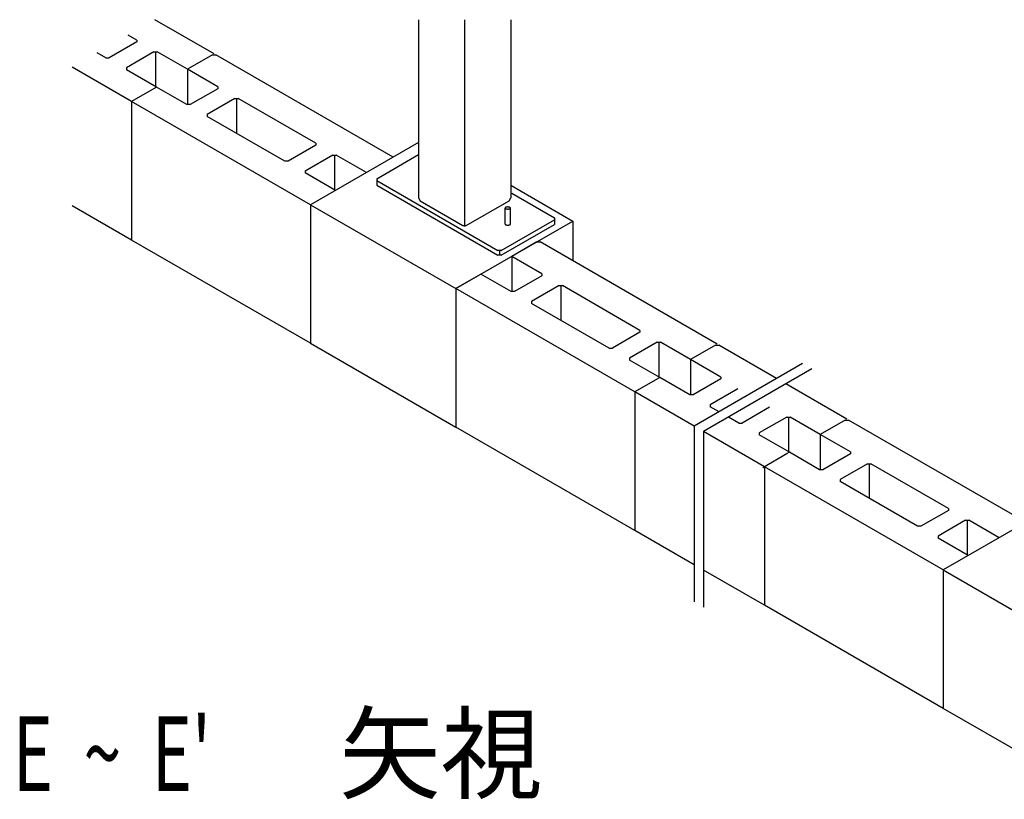
# Model space of a CAD drawing. Extents: x 868 to 32764, y 362 to 22484.
# Drawn here: x 27310 to 30479, y 3025 to 5535 of the extents above; entities that cross this region are included whole.
import ezdxf

# ---------------------------------------------------------------- set-up
doc = ezdxf.new("R2010")
doc.units = 0
doc.header["$LTSCALE"] = 80
doc.header["$MEASUREMENT"] = 0
doc.layers.add('SUNPOU', color=4, linetype='CONTINUOUS')
doc.layers.add('U1', color=3, linetype='CONTINUOUS')
doc.styles.add('00', font='ROMANS', dxfattribs={"width": 0.666667, "bigfont": 'BIGFONT'})
doc.styles.add('01', font='ROMANS', dxfattribs={"height": 3, "bigfont": 'BIGFONT'})

msp = doc.modelspace()

# ---------------------------------------------------------------- linework, layer by layer
at = {"layer": 'U1'}
for p, q in [((27935.6, 5424.9), (27744.5, 5535.2)), ((28592.9, 5534.3), (28592.9, 4961.6)), ((28741.7, 5534.3), (28741.7, 4869.5)), ((28890.5, 5534.3), (28890.5, 4961.6)), ((27686.7, 5469.5), (27658.8, 5485.6)), ((27686.7, 5463.3), (27598, 5412.1)), ((27686.7, 5469.5), (27686.7, 5463.3)), ((27587.3, 5412.1), (27559.3, 5428.2)), ((27741.8, 5431.5), (27653.1, 5380.3)), ((27741.8, 5431.5), (27752.5, 5431.5)), ((27747.2, 5431.5), (27747.2, 5316.1)), ((27849.8, 5375.3), (27752.5, 5431.5)), ((27930.2, 5421.8), (27849.8, 5375.3)), ((27930.2, 5421.8), (27940.9, 5421.8)), ((28511.3, 5092.5), (27940.9, 5421.8)), ((28511.3, 5092.5), (27940.9, 5421.8)), ((27587.3, 5412.1), (27598, 5412.1)), ((27669.9, 5271.5), (27478.9, 5381.8)), ((27653.1, 5380.3), (27653.1, 5374.1)), ((27750.4, 5318), (27653.1, 5374.1)), ((27849.8, 5375.3), (27849.8, 5261.8)), ((27947.1, 5319.2), (27849.8, 5375.3)), ((27750.4, 5318), (27669.9, 5271.5)), ((27847.6, 5261.8), (27750.4, 5318)), ((27947.1, 5313), (27858.3, 5261.8)), ((27947.1, 5319.2), (27947.1, 5313)), ((28245.6, 4939.1), (27669.9, 5271.5)), ((27669.9, 5271.5), (27669.9, 4825.4)), ((27858.3, 5261.8), (27847.6, 5261.8)), ((28002.1, 5281.2), (27913.4, 5230)), ((28002.1, 5281.2), (28012.8, 5281.2)), ((28007.5, 5281.2), (28007.5, 5169.5)), ((28262.5, 5137.1), (28012.8, 5281.2)), ((27913.4, 5230), (27913.4, 5223.8)), ((28163.1, 5079.7), (27913.4, 5223.8)), ((28592.9, 5139.6), (28245.6, 4939.1)), ((28262.5, 5137.1), (28262.5, 5130.9)), ((28262.5, 5130.9), (28173.7, 5079.7)), ((28173.7, 5079.7), (28163.1, 5079.7)), ((28317.6, 5099.1), (28228.8, 5047.9)), ((28317.6, 5099.1), (28328.2, 5099.1)), ((28322.9, 5099.1), (28322.9, 4983.7)), ((28425.5, 5043), (28328.2, 5099.1)), ((28458.6, 5023.2), (28592.9, 5100.7)), ((28228.8, 5047.9), (28228.8, 5041.7)), ((28326.1, 4985.6), (28228.8, 5041.7)), ((28458.6, 5023.2), (28458.6, 5017.1)), ((28458.6, 5017.1), (28458.6, 5002)), ((28458.6, 5017.1), (28848.4, 4792)), ((28458.6, 5002), (28848.4, 4776.9)), ((28890.5, 5002.3), (29090.4, 4886.9)), ((28893.2, 4976.6), (29030.7, 4897.2)), ((28592.9, 4961.6), (28598.2, 4952.3)), ((28598.2, 4952.3), (28736.3, 4872.6)), ((28747, 4872.6), (28885.2, 4952.3)), ((28885.2, 4952.3), (28890.5, 4961.6)), ((27669.9, 4825.4), (27478.9, 4935.7)), ((28245.6, 4939.1), (28245.6, 4493)), ((28245.6, 4939.1), (28713.3, 4669.1)), ((28871.9, 4929), (28871.8, 4928.9)), ((28871.8, 4928.9), (28871.8, 4928.7)), ((28871.8, 4877), (28871.8, 4928.7)), ((28871.8, 4928.7), (28871.8, 4928.6)), ((28871.8, 4928.6), (28871.9, 4928.4)), ((28872, 4929.4), (28871.9, 4929.2)), ((28871.9, 4929.2), (28871.9, 4929)), ((28871.9, 4928.4), (28871.9, 4928.2)), ((28871.9, 4928.2), (28872, 4928.1)), ((28872.1, 4929.5), (28872, 4929.4)), ((28872, 4928.1), (28872.1, 4927.9)), ((28872.2, 4929.7), (28872.1, 4929.5)), ((28872.1, 4927.9), (28872.2, 4927.8)), ((28872.3, 4929.8), (28872.2, 4929.7)), ((28872.2, 4927.8), (28872.3, 4927.6)), ((28872.5, 4930), (28872.3, 4929.8)), ((28872.3, 4927.6), (28872.5, 4927.5)), ((28872.6, 4930.1), (28872.5, 4930)), ((28872.5, 4927.5), (28872.6, 4927.3)), ((28872.8, 4930.3), (28872.6, 4930.1)), ((28872.6, 4927.3), (28872.8, 4927.2)), ((28873, 4930.4), (28872.8, 4930.3)), ((28872.8, 4927.2), (28873, 4927.1)), ((28873.3, 4930.5), (28873, 4930.4)), ((28873, 4927.1), (28873.3, 4926.9)), ((28873.5, 4930.7), (28873.3, 4930.5)), ((28873.3, 4926.9), (28873.5, 4926.8)), ((28873.8, 4930.8), (28873.5, 4930.7)), ((28873.5, 4926.8), (28873.8, 4926.7)), ((28874.1, 4930.9), (28873.8, 4930.8)), ((28873.8, 4926.7), (28874.1, 4926.5)), ((28874.4, 4931), (28874.1, 4930.9)), ((28874.1, 4926.5), (28874.4, 4926.4)), ((28874.7, 4931.1), (28874.4, 4931)), ((28874.4, 4926.4), (28874.7, 4926.3)), ((28875, 4931.2), (28874.7, 4931.1)), ((28874.7, 4926.3), (28875, 4926.2)), ((28875.3, 4931.3), (28875, 4931.2)), ((28875, 4926.2), (28875.3, 4926.1)), ((28875.7, 4931.4), (28875.3, 4931.3)), ((28875.3, 4926.1), (28875.7, 4926)), ((28876, 4931.5), (28875.7, 4931.4)), ((28875.7, 4926), (28876, 4925.9)), ((28876.4, 4931.6), (28876, 4931.5)), ((28876, 4925.9), (28876.4, 4925.9)), ((28876.8, 4931.7), (28876.4, 4931.6)), ((28876.4, 4925.9), (28876.8, 4925.8)), ((28877.2, 4931.7), (28876.8, 4931.7)), ((28876.8, 4925.8), (28877.2, 4925.7)), ((28877.6, 4931.8), (28877.2, 4931.7)), ((28877.2, 4925.7), (28877.6, 4925.7)), ((28878, 4931.8), (28877.6, 4931.8)), ((28877.6, 4925.7), (28878, 4925.6)), ((28878.4, 4931.9), (28878, 4931.8)), ((28878, 4925.6), (28878.4, 4925.6)), ((28878.8, 4931.9), (28878.4, 4931.9)), ((28878.4, 4925.6), (28878.8, 4925.5)), ((28879.2, 4931.9), (28878.8, 4931.9)), ((28878.8, 4925.5), (28879.2, 4925.5)), ((28879.6, 4932), (28879.2, 4931.9)), ((28879.2, 4925.5), (28879.6, 4925.5)), ((28880.1, 4932), (28879.6, 4932)), ((28879.6, 4925.5), (28880.1, 4925.5)), ((28880.5, 4932), (28880.1, 4932)), ((28880.1, 4925.5), (28880.5, 4925.5)), ((28880.9, 4932), (28880.5, 4932)), ((28880.5, 4925.5), (28880.9, 4925.5)), ((28881.4, 4932), (28880.9, 4932)), ((28880.9, 4925.5), (28881.4, 4925.5)), ((28881.8, 4931.9), (28881.4, 4932)), ((28881.4, 4925.5), (28881.8, 4925.5)), ((28882.2, 4931.9), (28881.8, 4931.9)), ((28881.8, 4925.5), (28882.2, 4925.5)), ((28882.6, 4931.9), (28882.2, 4931.9)), ((28882.2, 4925.5), (28882.6, 4925.6)), ((28883, 4931.8), (28882.6, 4931.9)), ((28882.6, 4925.6), (28883, 4925.6)), ((28883.4, 4931.8), (28883, 4931.8)), ((28883, 4925.6), (28883.4, 4925.7)), ((28883.8, 4931.7), (28883.4, 4931.8)), ((28883.4, 4925.7), (28883.8, 4925.7)), ((28884.2, 4931.7), (28883.8, 4931.7)), ((28883.8, 4925.7), (28884.2, 4925.8)), ((28884.6, 4931.6), (28884.2, 4931.7)), ((28884.2, 4925.8), (28884.6, 4925.9)), ((28885, 4931.5), (28884.6, 4931.6)), ((28884.6, 4925.9), (28885, 4925.9)), ((28885.3, 4931.4), (28885, 4931.5)), ((28885, 4925.9), (28885.3, 4926)), ((28885.7, 4931.3), (28885.3, 4931.4)), ((28885.3, 4926), (28885.7, 4926.1)), ((28886, 4931.2), (28885.7, 4931.3)), ((28885.7, 4926.1), (28886, 4926.2)), ((28886.3, 4931.1), (28886, 4931.2)), ((28886, 4926.2), (28886.3, 4926.3)), ((28886.6, 4931), (28886.3, 4931.1)), ((28886.3, 4926.3), (28886.6, 4926.4)), ((28886.9, 4930.9), (28886.6, 4931)), ((28886.6, 4926.4), (28886.9, 4926.5)), ((28887.2, 4930.8), (28886.9, 4930.9)), ((28886.9, 4926.5), (28887.2, 4926.7)), ((28887.5, 4930.7), (28887.2, 4930.8)), ((28887.2, 4926.7), (28887.5, 4926.8)), ((28887.7, 4930.5), (28887.5, 4930.7)), ((28887.5, 4926.8), (28887.7, 4926.9)), ((28888, 4930.4), (28887.7, 4930.5)), ((28887.7, 4926.9), (28888, 4927.1)), ((28888.2, 4930.3), (28888, 4930.4)), ((28888, 4927.1), (28888.2, 4927.2)), ((28888.4, 4930.1), (28888.2, 4930.3)), ((28888.2, 4927.2), (28888.4, 4927.3)), ((28888.5, 4930), (28888.4, 4930.1)), ((28888.4, 4927.3), (28888.5, 4927.5)), ((28888.7, 4929.8), (28888.5, 4930)), ((28888.5, 4927.5), (28888.7, 4927.6)), ((28888.8, 4929.7), (28888.7, 4929.8)), ((28888.7, 4927.6), (28888.8, 4927.8)), ((28888.9, 4929.5), (28888.8, 4929.7)), ((28888.8, 4927.8), (28888.9, 4927.9)), ((28889, 4929.4), (28888.9, 4929.5)), ((28888.9, 4927.9), (28889, 4928.1)), ((28889.1, 4929.2), (28889, 4929.4)), ((28889, 4928.1), (28889.1, 4928.2)), ((28889.1, 4929), (28889.1, 4929.2)), ((28889.2, 4928.9), (28889.1, 4929)), ((28889.1, 4928.4), (28889.2, 4928.6)), ((28889.1, 4928.2), (28889.1, 4928.4)), ((28889.2, 4928.7), (28889.2, 4928.9)), ((28889.2, 4877), (28889.2, 4928.7)), ((28889.2, 4928.6), (28889.2, 4928.7)), ((28713.3, 4669.1), (29090.4, 4886.9)), ((28859.1, 4792), (29030.7, 4891.1)), ((29030.7, 4897.2), (29030.7, 4891.1)), ((29030.7, 4891.1), (29030.7, 4876)), ((29090.4, 4886.9), (29090.4, 4758.1)), ((28736.3, 4872.6), (28747, 4872.6)), ((28859.1, 4776.9), (29030.7, 4876)), ((28871.8, 4877), (28871.8, 4876.9)), ((28871.8, 4876.9), (28871.8, 4876.8)), ((28871.8, 4876.8), (28871.8, 4876.8)), ((28871.8, 4876.8), (28871.9, 4876.7)), ((28871.9, 4876.7), (28871.9, 4876.6)), ((28871.9, 4876.6), (28871.9, 4876.5)), ((28871.9, 4876.5), (28871.9, 4876.4)), ((28871.9, 4876.4), (28872, 4876.4)), ((28872, 4876.4), (28872, 4876.3)), ((28872, 4876.3), (28872.1, 4876.2)), ((28872.1, 4876.2), (28872.1, 4876.1)), ((28872.1, 4876.1), (28872.2, 4876.1)), ((28872.2, 4876.1), (28872.3, 4876)), ((28872.3, 4876), (28872.3, 4875.9)), ((28872.3, 4875.9), (28872.4, 4875.8)), ((28872.4, 4875.8), (28872.5, 4875.8)), ((28872.5, 4875.8), (28872.6, 4875.7)), ((28872.6, 4875.7), (28872.6, 4875.6)), ((28872.6, 4875.6), (28872.7, 4875.5)), ((28872.7, 4875.5), (28872.8, 4875.5)), ((28872.8, 4875.5), (28872.9, 4875.4)), ((28872.9, 4875.4), (28873, 4875.3)), ((28873, 4875.3), (28873.2, 4875.2)), ((28873.2, 4875.2), (28873.3, 4875.2)), ((28873.3, 4875.2), (28873.4, 4875.1)), ((28873.4, 4875.1), (28873.5, 4875.1)), ((28873.5, 4875.1), (28873.7, 4875)), ((28873.7, 4875), (28873.8, 4874.9)), ((28873.8, 4874.9), (28873.9, 4874.9)), ((28873.9, 4874.9), (28874.1, 4874.8)), ((28874.1, 4874.8), (28874.2, 4874.8)), ((28874.2, 4874.8), (28874.4, 4874.7)), ((28874.4, 4874.7), (28874.5, 4874.6)), ((28874.5, 4874.6), (28874.7, 4874.6)), ((28874.7, 4874.6), (28874.8, 4874.5)), ((28874.8, 4874.5), (28875, 4874.5)), ((28875, 4874.5), (28875.2, 4874.4)), ((28875.2, 4874.4), (28875.3, 4874.4)), ((28875.3, 4874.4), (28875.5, 4874.3)), ((28875.5, 4874.3), (28875.7, 4874.3)), ((28875.7, 4874.3), (28875.9, 4874.2)), ((28875.9, 4874.2), (28876, 4874.2)), ((28876, 4874.2), (28876.2, 4874.2)), ((28876.2, 4874.2), (28876.4, 4874.1)), ((28876.4, 4874.1), (28876.6, 4874.1)), ((28876.6, 4874.1), (28876.8, 4874.1)), ((28876.8, 4874.1), (28877, 4874)), ((28877, 4874), (28877.2, 4874)), ((28877.2, 4874), (28877.4, 4874)), ((28877.4, 4874), (28877.6, 4873.9)), ((28877.6, 4873.9), (28877.8, 4873.9)), ((28877.8, 4873.9), (28878, 4873.9)), ((28878, 4873.9), (28878.2, 4873.9)), ((28878.2, 4873.9), (28878.4, 4873.8)), ((28878.4, 4873.8), (28878.6, 4873.8)), ((28878.6, 4873.8), (28878.8, 4873.8)), ((28878.8, 4873.8), (28879, 4873.8)), ((28879, 4873.8), (28879.2, 4873.8)), ((28879.2, 4873.8), (28879.4, 4873.8)), ((28879.4, 4873.8), (28879.6, 4873.8)), ((28879.6, 4873.8), (28879.9, 4873.8)), ((28879.9, 4873.8), (28880.1, 4873.7)), ((28880.1, 4873.7), (28880.3, 4873.7)), ((28880.3, 4873.7), (28880.5, 4873.7)), ((28880.5, 4873.7), (28880.7, 4873.7)), ((28880.7, 4873.7), (28880.9, 4873.7)), ((28880.9, 4873.7), (28881.1, 4873.8)), ((28881.1, 4873.8), (28881.4, 4873.8)), ((28881.4, 4873.8), (28881.6, 4873.8)), ((28881.6, 4873.8), (28881.8, 4873.8)), ((28881.8, 4873.8), (28882, 4873.8)), ((28882, 4873.8), (28882.2, 4873.8)), ((28882.2, 4873.8), (28882.4, 4873.8)), ((28882.4, 4873.8), (28882.6, 4873.8)), ((28882.6, 4873.8), (28882.8, 4873.9)), ((28882.8, 4873.9), (28883, 4873.9)), ((28883, 4873.9), (28883.2, 4873.9)), ((28883.2, 4873.9), (28883.4, 4873.9)), ((28883.4, 4873.9), (28883.6, 4874)), ((28883.6, 4874), (28883.8, 4874)), ((28883.8, 4874), (28884, 4874)), ((28884, 4874), (28884.2, 4874.1)), ((28884.2, 4874.1), (28884.4, 4874.1)), ((28884.4, 4874.1), (28884.6, 4874.1)), ((28884.6, 4874.1), (28884.8, 4874.2)), ((28884.8, 4874.2), (28885, 4874.2)), ((28885, 4874.2), (28885.1, 4874.2)), ((28885.1, 4874.2), (28885.3, 4874.3)), ((28885.3, 4874.3), (28885.5, 4874.3)), ((28885.5, 4874.3), (28885.7, 4874.4)), ((28885.7, 4874.4), (28885.8, 4874.4)), ((28885.8, 4874.4), (28886, 4874.5)), ((28886, 4874.5), (28886.2, 4874.5)), ((28886.2, 4874.5), (28886.3, 4874.6)), ((28886.3, 4874.6), (28886.5, 4874.6)), ((28886.5, 4874.6), (28886.6, 4874.7)), ((28886.6, 4874.7), (28886.8, 4874.8)), ((28886.8, 4874.8), (28886.9, 4874.8)), ((28886.9, 4874.8), (28887.1, 4874.9)), ((28887.1, 4874.9), (28887.2, 4874.9)), ((28887.2, 4874.9), (28887.3, 4875)), ((28887.3, 4875), (28887.5, 4875.1)), ((28887.5, 4875.1), (28887.6, 4875.1)), ((28887.6, 4875.1), (28887.7, 4875.2)), ((28887.7, 4875.2), (28887.8, 4875.2)), ((28887.8, 4875.2), (28888, 4875.3)), ((28888, 4875.3), (28888.1, 4875.4)), ((28888.1, 4875.4), (28888.2, 4875.5)), ((28888.2, 4875.5), (28888.3, 4875.5)), ((28888.3, 4875.5), (28888.4, 4875.6)), ((28888.4, 4875.7), (28888.5, 4875.8)), ((28888.4, 4875.6), (28888.4, 4875.7)), ((28888.5, 4875.8), (28888.6, 4875.8)), ((28888.6, 4875.8), (28888.7, 4875.9)), ((28888.7, 4876), (28888.8, 4876.1)), ((28888.7, 4875.9), (28888.7, 4876)), ((28888.8, 4876.1), (28888.9, 4876.1)), ((28888.9, 4876.2), (28889, 4876.3)), ((28888.9, 4876.1), (28888.9, 4876.2)), ((28889, 4876.3), (28889, 4876.4)), ((28889, 4876.4), (28889.1, 4876.4)), ((28889.1, 4876.7), (28889.2, 4876.8)), ((28889.1, 4876.6), (28889.1, 4876.7)), ((28889.1, 4876.5), (28889.1, 4876.6)), ((28889.1, 4876.4), (28889.1, 4876.5)), ((28889.2, 4876.9), (28889.2, 4877)), ((28889.2, 4876.8), (28889.2, 4876.9)), ((28889.2, 4876.8), (28889.2, 4876.8)), ((28245.6, 4493), (27669.9, 4825.4)), ((28973.6, 4819.4), (28893.1, 4773)), ((28973.6, 4819.4), (28984.3, 4819.4)), ((29554.7, 4490.1), (28984.3, 4819.4)), ((28859.1, 4792), (28848.4, 4792)), ((28853.8, 4792), (28853.8, 4776.9)), ((28859.1, 4776.9), (28848.4, 4776.9)), ((28990.4, 4716.8), (28893.1, 4773)), ((28893.1, 4773), (28893.1, 4659.4)), ((28793.7, 4715.6), (28713.3, 4669.1)), ((28891, 4659.4), (28793.7, 4715.6)), ((28990.4, 4710.6), (28901.7, 4659.4)), ((28990.4, 4716.8), (28990.4, 4710.6)), ((29289, 4336.7), (28713.3, 4669.1)), ((28713.3, 4669.1), (28713.3, 4223)), ((28713.3, 4669.1), (28713.3, 4223)), ((28901.7, 4659.4), (28891, 4659.4)), ((29045.5, 4678.8), (28956.8, 4627.6)), ((29045.5, 4678.8), (29056.2, 4678.8)), ((29050.9, 4678.8), (29050.9, 4567.1)), ((29305.8, 4534.7), (29056.2, 4678.8)), ((28956.8, 4627.6), (28956.8, 4621.4)), ((29206.4, 4477.3), (28956.8, 4621.4)), ((29305.8, 4534.7), (29305.8, 4528.5)), ((29305.8, 4528.5), (29217.1, 4477.3)), ((28245.6, 4493), (28713.3, 4223)), ((29206.4, 4477.3), (29217.1, 4477.3)), ((29360.9, 4496.7), (29272.2, 4445.5)), ((29360.9, 4496.7), (29371.6, 4496.7)), ((29366.3, 4496.7), (29366.3, 4381.3)), ((29468.9, 4440.6), (29371.6, 4496.7)), ((29549.3, 4487), (29468.9, 4440.6)), ((29549.3, 4487), (29560, 4487)), ((29745.9, 4379.7), (29560, 4487)), ((29272.2, 4445.5), (29272.2, 4439.3)), ((29369.5, 4383.2), (29272.2, 4439.3)), ((29468.9, 4440.6), (29468.9, 4327)), ((29566.1, 4384.4), (29468.9, 4440.6)), ((29829.3, 4427.8), (29480.3, 4226.3)), ((29859.2, 4410.6), (29510.2, 4209)), ((29369.5, 4383.2), (29289, 4336.7)), ((29369.5, 4383.2), (29289, 4336.7)), ((29466.7, 4327), (29369.5, 4383.2)), ((29566.1, 4378.2), (29477.4, 4327)), ((29566.1, 4384.4), (29566.1, 4378.2)), ((29621.2, 4346.4), (29532.5, 4295.2)), ((29972.2, 4249), (29775.8, 4362.4)), ((29480.3, 4226.3), (29289, 4336.7)), ((29289, 4336.7), (29289, 3890.6)), ((29477.4, 4327), (29466.7, 4327)), ((29532.5, 4295.2), (29532.5, 4289)), ((29560.7, 4272.8), (29532.5, 4289)), ((29723.3, 4287.5), (29634.6, 4236.2)), ((29623.9, 4236.2), (29590.6, 4255.5)), ((29778.4, 4255.7), (29689.7, 4204.4)), ((29778.4, 4255.7), (29789.1, 4255.7)), ((29783.8, 4255.7), (29783.8, 4140.3)), ((29886.4, 4199.5), (29789.1, 4255.7)), ((29289, 3890.6), (28713.3, 4223)), ((29480.3, 4226.3), (29480.3, 3660.8)), ((29623.9, 4236.2), (29634.6, 4236.2)), ((29966.8, 4246), (29886.4, 4199.5)), ((29966.8, 4246), (29977.5, 4246)), ((30547.9, 3916.6), (29977.5, 4246)), ((29706.5, 4095.7), (29510.2, 4209)), ((29510.2, 4209), (29510.2, 3643.5)), ((29689.7, 4204.4), (29689.7, 4198.3)), ((29787, 4142.1), (29689.7, 4198.3)), ((29886.4, 4199.5), (29886.4, 4086)), ((29983.7, 4143.3), (29886.4, 4199.5)), ((29781.6, 4139), (29701.2, 4092.6)), ((29884.3, 4086), (29787, 4142.1)), ((29983.7, 4137.2), (29894.9, 4086)), ((29983.7, 4143.3), (29983.7, 4137.2)), ((30282.2, 3763.3), (29706.5, 4095.7)), ((29706.5, 4095.7), (29706.5, 3649.6)), ((30038.8, 4105.4), (29950, 4054.1)), ((30038.8, 4105.4), (30049.4, 4105.4)), ((30044.1, 4105.4), (30044.1, 3993.7)), ((30299.1, 3961.2), (30049.4, 4105.4)), ((29894.9, 4086), (29884.3, 4086)), ((29950, 4054.1), (29950, 4048)), ((30199.7, 3903.9), (29950, 4048)), ((30629.5, 3963.7), (30282.2, 3763.3)), ((30299.1, 3955.1), (30210.3, 3903.9)), ((30299.1, 3961.2), (30299.1, 3955.1)), ((30210.3, 3903.9), (30199.7, 3903.9)), ((30354.2, 3923.3), (30265.4, 3872)), ((30354.2, 3923.3), (30364.8, 3923.3)), ((30359.5, 3923.3), (30359.5, 3807.9)), ((30462.1, 3867.1), (30364.8, 3923.3)), ((29480.3, 3780.2), (29289, 3890.6)), ((30265.4, 3872), (30265.4, 3865.9)), ((30362.7, 3809.7), (30265.4, 3865.9)), ((29706.5, 3649.6), (29510.2, 3762.9)), ((30282.2, 3763.3), (30282.2, 3317.2)), ((30282.2, 3763.3), (30749.9, 3493.3)), ((30282.2, 3317.2), (29706.5, 3649.6)), ((30749.9, 3047.2), (30282.2, 3317.2))]:
    msp.add_line(p, q, dxfattribs=at)

# ---------------------------------------------------------------- texts
at = {"layer": 'SUNPOU', "style": '01'}
msp.add_text('矢視', height=240, dxfattribs=at).set_placement((28337.6, 3051.5))
at = {"layer": 'SUNPOU', "style": '00', "width": 0.67}
msp.add_text("E  ~  E'", height=240, dxfattribs=at).set_placement((27287.5, 3051.5))

doc.saveas('drawing.dxf')
